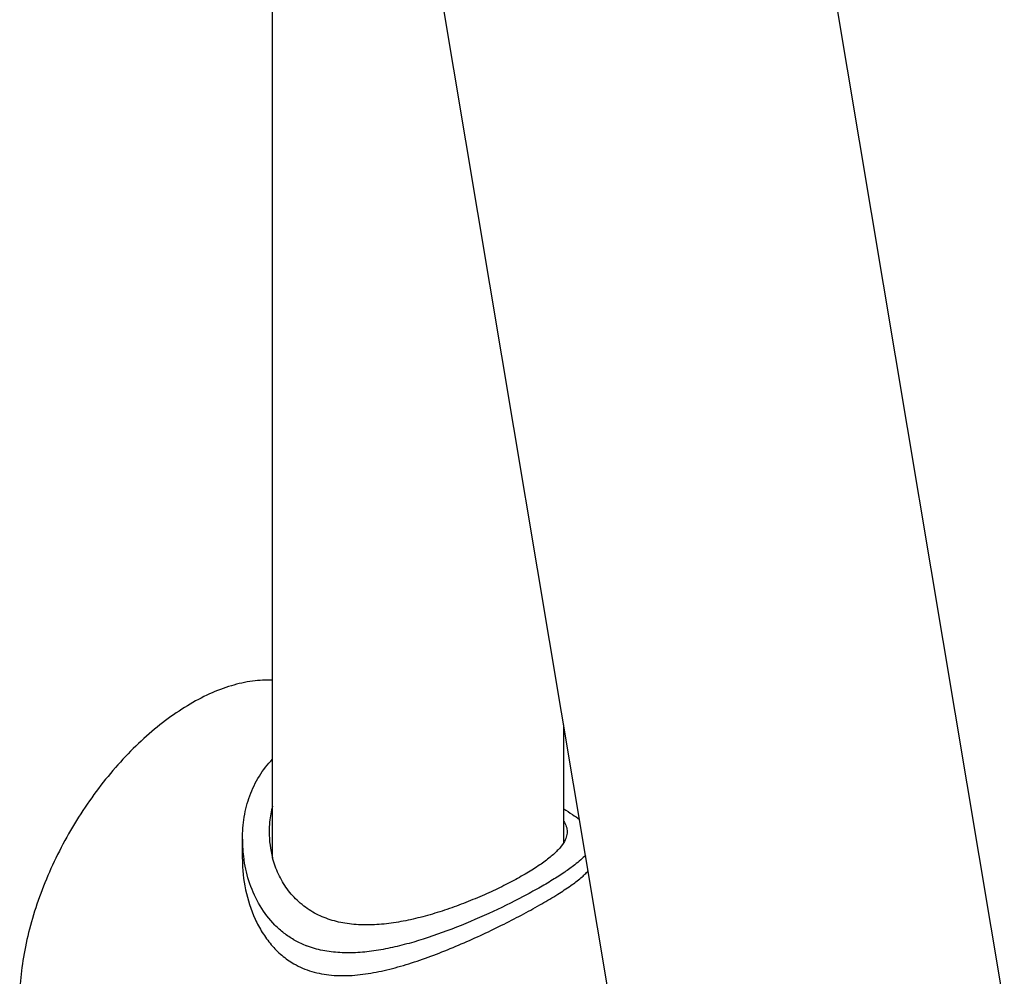
# Model space of a CAD drawing. Units: millimetres. Extents: x -1183 to 1084, y -709 to 926.
# Drawn here: x 918 to 982, y 447 to 510 of the extents above; entities that cross this region are included whole.
import ezdxf

# ---------------------------------------------------------------- set-up
doc = ezdxf.new("R2010")
doc.units = ezdxf.units.MM
doc.header["$LTSCALE"] = 27.377778
doc.layers.get('0').update_dxf_attribs({"linetype": 'CONTINUOUS'})
doc.layers.add('02___PRT_ALL_AXES', color=7, linetype='CONTINUOUS')

msp = doc.modelspace()

# ---------------------------------------------------------------- linework, layer by layer
at = {"color": 7, "linetype": 'Continuous'}
for p, q in [((934.208, 455.022), (934.208, 529.49)), ((953.258, 456.023), (953.258, 463.728))]:
    msp.add_line(p, q, dxfattribs=at)
at = {"layer": '02___PRT_ALL_AXES', "color": 7, "linetype": 'Continuous'}
for p, q in [((957.038, 441.156), (944.268, 517.41)), ((982.09, 445.351), (970.125, 516.797)), ((932.233, 454.938), (932.233, 456.246))]:
    msp.add_line(p, q, dxfattribs=at)
for centre, radius, start, end in [((940.359, 456.751), 6.375, 164.82065, 174.39901), ((940.561, 456.73), 6.577, 174.39052, 180.00414), ((941.253, 456.251), 9.019, 180.02288, 188.28212), ((940.621, 456.727), 6.638, 179.97653, 194.88364), ((941.223, 456.247), 8.99, 188.28308, 188.67971), ((938.476, 454.65), 5.749, 240.00099, 240.83895), ((938.579, 454.848), 5.972, 240.89912, 248.89139)]:
    msp.add_arc(centre, radius, start, end, dxfattribs=at)
for points, knots in [([(934.21, 466.654), (933.771, 466.674), (932.855, 466.624), (931.466, 466.311), (930.037, 465.764), (928.591, 464.993), (927.152, 464.012), (925.742, 462.836), (924.384, 461.485), (923.101, 459.981), (921.912, 458.348), (920.838, 456.614), (919.897, 454.806), (919.103, 452.955), (918.471, 451.091), (918.009, 449.245), (917.727, 447.446), (917.659, 446.263), (917.659, 445.688)], [0, 0, 0, 0, 0.045536, 0.09446, 0.147149, 0.203682, 0.263891, 0.327416, 0.393744, 0.462249, 0.532227, 0.602919, 0.673544, 0.743324, 0.811508, 0.877399, 0.940396, 1, 1, 1, 1]), ([(932.233, 456.247), (932.233, 456.733), (932.312, 457.701), (932.677, 459.101), (933.296, 460.396), (933.879, 461.153), (934.207, 461.492)], [0, 0, 0, 0, 0.254029, 0.50501, 0.753131, 1, 1, 1, 1]), ([(953.261, 458.231), (953.452, 458.112), (953.803, 457.889), (954.145, 457.651), (954.298, 457.536)], [0, 0, 0, 0, 0.539208, 1, 1, 1, 1]), ([(953.261, 457.414), (953.33, 457.307), (953.442, 457.089), (953.483, 456.844), (953.483, 456.729)], [0, 0, 0, 0, 0.523847, 1, 1, 1, 1]), ([(953.483, 456.729), (953.483, 456.612), (953.44, 456.361), (953.329, 456.136), (953.26, 456.023)], [0, 0, 0, 0, 0.47069, 1, 1, 1, 1]), ([(953.26, 456.023), (953.158, 455.858), (952.883, 455.52), (952.347, 455.038), (951.655, 454.531), (950.817, 454.004), (949.849, 453.465), (948.774, 452.928), (947.616, 452.409), (946.4, 451.924), (945.149, 451.49), (943.882, 451.123), (942.614, 450.842), (941.36, 450.666), (940.133, 450.617), (938.953, 450.718), (937.841, 450.99), (937.157, 451.298), (936.839, 451.481)], [0, 0, 0, 0, 0.03246, 0.072366, 0.12021, 0.175694, 0.237887, 0.305402, 0.376643, 0.450034, 0.524192, 0.597985, 0.67054, 0.741203, 0.809537, 0.875335, 0.938684, 1, 1, 1, 1]), ([(932.233, 454.94), (932.233, 454.271), (932.373, 452.927), (932.887, 451.318), (933.515, 450.139), (934.097, 449.335), (934.789, 448.638), (935.322, 448.262), (935.602, 448.101)], [0, 0, 0, 0, 0.252632, 0.505619, 0.631248, 0.755534, 0.878344, 1, 1, 1, 1]), ([(935.602, 449.671), (935.375, 449.803), (934.937, 450.097), (934.149, 450.797), (933.341, 451.861), (932.673, 453.319), (932.417, 454.362), (932.337, 454.89)], [0, 0, 0, 0, 0.123824, 0.247699, 0.49648, 0.74774, 1, 1, 1, 1]), ([(936.839, 451.481), (936.509, 451.672), (935.891, 452.121), (935.131, 452.972), (934.558, 453.95), (934.302, 454.66), (934.206, 455.022)], [0, 0, 0, 0, 0.252764, 0.502558, 0.751425, 1, 1, 1, 1]), ([(954.689, 455.201), (954.588, 455.095), (954.358, 454.877), (954.113, 454.676), (953.979, 454.572)], [0, 0, 0, 0, 0.464635, 1, 1, 1, 1]), ([(953.979, 454.572), (953.765, 454.406), (953.29, 454.065), (952.501, 453.56), (951.596, 453.029), (950.214, 452.277), (948.327, 451.353), (945.942, 450.341), (943.88, 449.627), (942.221, 449.19), (940.999, 448.95), (939.797, 448.814), (938.624, 448.803), (937.493, 448.939), (936.772, 449.144), (936.429, 449.277)], [0, 0, 0, 0, 0.04309, 0.092898, 0.148829, 0.209947, 0.343003, 0.482702, 0.621687, 0.689399, 0.755391, 0.819436, 0.881445, 0.941513, 1, 1, 1, 1]), ([(935.602, 448.101), (935.971, 447.888), (936.772, 447.547), (938.071, 447.313), (939.429, 447.314), (940.823, 447.5), (942.242, 447.829), (943.678, 448.269), (945.121, 448.796), (946.56, 449.387), (947.974, 450.024), (949.339, 450.685), (950.624, 451.35), (951.795, 451.999), (952.821, 452.61), (953.677, 453.172), (954.269, 453.616), (954.641, 453.946), (954.794, 454.102), (954.861, 454.178)], [0, 0, 0, 0, 0.060849, 0.122886, 0.187063, 0.253798, 0.323085, 0.39464, 0.46795, 0.542254, 0.616482, 0.689204, 0.758659, 0.822908, 0.88014, 0.929022, 0.968921, 0.985522, 1, 1, 1, 1])]:
    msp.add_open_spline(points, degree=3, knots=knots, dxfattribs=at)

doc.saveas('drawing.dxf')
